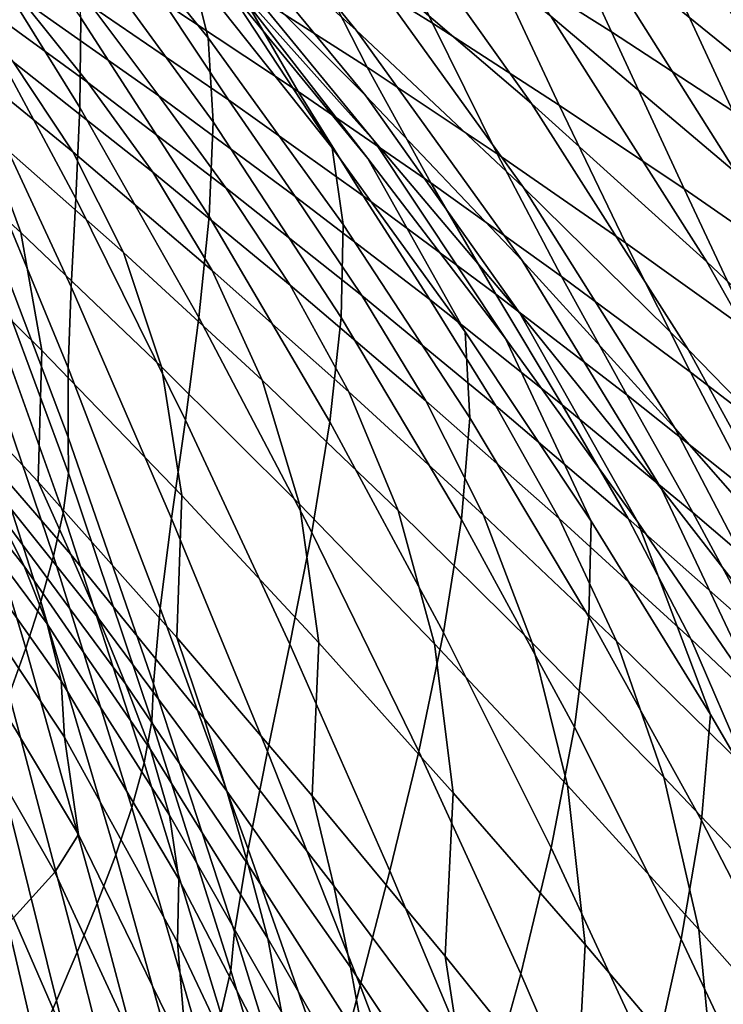
# Model space of a CAD drawing. Units: inches. Extents: x -17.2 to 17.2, y -15.5 to 15.5.
# Drawn here: x 9.1 to 11.2, y 5.8 to 8.7 of the extents above; entities that cross this region are included whole.
import ezdxf

# ---------------------------------------------------------------- set-up
doc = ezdxf.new("R2010")
doc.units = ezdxf.units.IN
doc.header["$MEASUREMENT"] = 0
doc.layers.add('AFUFU-3D-CH-SH', color=2, linetype='Continuous')

msp = doc.modelspace()

# ---------------------------------------------------------------- linework, layer by layer
at = {"layer": 'AFUFU-3D-CH-SH'}
for points in [[(10.064, 8.6993, 17.778), (9.5552, 9.1551, 17.8358), (8.9631, 9.794, 18.2713), (9.5136, 9.3748, 18.2091)], [(11.327, 8.5198, 18.8561), (10.7471, 8.991, 18.8762), (10.2826, 9.6662, 19.3066), (10.8972, 9.2132, 19.2976)], [(10.5874, 8.4804, 18.0999), (10.0549, 8.9366, 18.1515), (9.5095, 9.6192, 18.5763), (10.0822, 9.1911, 18.5247)], [(10.0928, 8.5032, 17.3974), (9.6155, 8.9824, 17.4508), (9.0362, 9.5955, 17.897), (9.5552, 9.1551, 17.8358)], [(10.1165, 8.3698, 17.0045), (9.6668, 8.8738, 17.0501), (9.1257, 9.4481, 17.5069), (9.6155, 8.9824, 17.4508)], [(11.1991, 8.2722, 18.4451), (10.6453, 8.7415, 18.4807), (10.1563, 9.4403, 18.9061), (10.7471, 8.991, 18.8762)], [(9.1908, 9.2084, 16.1077), (9.123, 9.388, 16.2362), (9.5708, 8.8791, 16.2001), (9.6218, 8.6761, 16.0784)], [(12.0903, 8.243, 19.3119), (11.4996, 8.7377, 19.2992), (11.096, 9.4006, 19.756), (11.7178, 8.9219, 19.785)], [(10.099, 8.3157, 16.5952), (9.6695, 8.8398, 16.6311), (9.2013, 9.3642, 17.0988), (9.6668, 8.8738, 17.0501)], [(10.5636, 8.2289, 17.7247), (10.064, 8.6993, 17.778), (9.5136, 9.3748, 18.2091), (10.0549, 8.9366, 18.1515)], [(10.2918, 8.7203, 21.3213), (10.0903, 9.1494, 21.7676), (9.7155, 9.3667, 21.6845), (9.9086, 8.9587, 21.25)], [(10.4604, 8.925, 21.8526), (10.8262, 8.6943, 21.9391), (10.6135, 9.1552, 22.5528), (10.2556, 9.3683, 22.477)], [(10.9678, 8.9356, 22.6302), (11.3189, 8.7098, 22.7087), (11.0878, 9.1558, 23.3523), (10.7429, 9.3645, 23.2852)], [(9.9924, 8.3478, 16.1733), (9.5708, 8.8791, 16.2001), (9.2195, 9.3473, 16.6721), (9.6695, 8.8398, 16.6311)], [(8.8597, 9.0794, 15.7865), (8.8317, 9.3074, 15.9032), (9.2418, 8.7367, 15.8886), (9.2392, 8.4688, 15.7888)], [(9.228, 8.9872, 15.9939), (9.1908, 9.2084, 16.1077), (9.6218, 8.6761, 16.0784), (9.6368, 8.4259, 15.9782)], [(11.8962, 8.0294, 18.8465), (11.327, 8.5198, 18.8561), (10.8972, 9.2132, 19.2976), (11.4996, 8.7377, 19.2992)], [(10.0971, 8.5886, 20.7989), (9.9086, 8.9587, 21.25), (9.5203, 9.1901, 21.1813), (9.7037, 8.841, 20.7398)], [(11.1113, 8.0074, 18.0552), (10.5874, 8.4804, 18.0999), (10.0822, 9.1911, 18.5247), (10.6453, 8.7415, 18.4807)], [(10.5592, 8.0118, 17.3475), (10.0928, 8.5032, 17.3974), (9.5552, 9.1551, 17.8358), (10.064, 8.6993, 17.778)], [(10.67, 8.4755, 21.3948), (10.4604, 8.925, 21.8526), (10.0903, 9.1494, 21.7676), (10.2918, 8.7203, 21.3213)], [(10.8262, 8.6943, 21.9391), (11.1881, 8.4579, 22.0268), (10.9678, 8.9356, 22.6302), (10.6135, 9.1552, 22.5528)], [(11.3189, 8.7098, 22.7087), (11.6672, 8.4783, 22.7878), (11.4299, 8.9406, 23.42), (11.0878, 9.1558, 23.3523)], [(9.2627, 8.543, 18.8756), (9.0613, 8.7952, 19.2908), (8.6417, 9.0784, 19.2538), (8.8439, 8.849, 18.8366)], [(8.8791, 8.8462, 15.6718), (8.8597, 9.0794, 15.7865), (9.2392, 8.4688, 15.7888), (9.2274, 8.1962, 15.6909)], [(9.8909, 8.5166, 20.292), (9.7037, 8.841, 20.7398), (9.3049, 9.0859, 20.6835), (9.4895, 8.7824, 20.2424)], [(9.4746, 8.503, 19.3312), (9.2751, 8.7703, 19.7596), (8.8615, 9.0408, 19.7189), (9.0613, 8.7952, 19.2908)], [(9.6828, 8.4915, 19.8032), (9.4895, 8.7824, 20.2424), (9.0825, 9.0402, 20.1954), (9.2751, 8.7703, 19.7596)], [(9.2418, 8.7367, 15.8886), (9.228, 8.9872, 15.9939), (9.6368, 8.4259, 15.9782), (9.6251, 8.1426, 15.8901)], [(10.5521, 7.8542, 16.9624), (10.1165, 8.3698, 17.0045), (9.6155, 8.9824, 17.4508), (10.0928, 8.5032, 17.3974)], [(11.7436, 7.7851, 18.4188), (11.1991, 8.2722, 18.4451), (10.7471, 8.991, 18.8762), (11.327, 8.5198, 18.8561)], [(10.4852, 8.3295, 20.8605), (10.2918, 8.7203, 21.3213), (9.9086, 8.9587, 21.25), (10.0971, 8.5886, 20.7989)], [(9.2183, 8.3363, 18.073), (9.0394, 8.6047, 18.4392), (8.6136, 8.9246, 18.4012), (8.7939, 8.6818, 18.0299)], [(11.0548, 7.745, 17.6769), (10.5636, 8.2289, 17.7247), (10.0549, 8.9366, 18.1515), (10.5874, 8.4804, 18.0999)], [(11.0435, 8.2251, 21.4703), (10.8262, 8.6943, 21.9391), (10.4604, 8.925, 21.8526), (10.67, 8.4755, 21.3948)], [(11.1881, 8.4579, 22.0268), (11.5465, 8.2163, 22.1151), (11.3189, 8.7098, 22.7087), (10.9678, 8.9356, 22.6302)], [(9.6218, 8.6761, 16.0784), (9.5708, 8.8791, 16.2001), (9.9924, 8.3478, 16.1733), (10.0253, 8.1192, 16.0587)], [(10.5101, 7.7781, 16.5641), (10.099, 8.3157, 16.5952), (9.6668, 8.8738, 17.0501), (10.1165, 8.3698, 17.0045)], [(9.4568, 8.2751, 18.4818), (9.2627, 8.543, 18.8756), (8.8439, 8.849, 18.8366), (9.0394, 8.6047, 18.4392)], [(8.8943, 8.6178, 15.5556), (8.8791, 8.8462, 15.6718), (9.2274, 8.1962, 15.6909), (9.2134, 7.9326, 15.59)], [(10.3897, 7.7978, 16.1541), (9.9924, 8.3478, 16.1733), (9.6695, 8.8398, 16.6311), (10.099, 8.3157, 16.5952)], [(10.2867, 8.2435, 20.3439), (10.0971, 8.5886, 20.7989), (9.7037, 8.841, 20.7398), (9.8909, 8.5166, 20.292)], [(9.6748, 8.2286, 18.9176), (9.4746, 8.503, 19.3312), (9.0613, 8.7952, 19.2908), (9.2627, 8.543, 18.8756)], [(9.0624, 8.0953, 17.4377), (8.947, 8.4076, 17.703), (8.5133, 8.7708, 17.6605), (8.6301, 8.4875, 17.3877)], [(9.8819, 8.2028, 19.3737), (9.6828, 8.4915, 19.8032), (9.2751, 8.7703, 19.7596), (9.4746, 8.503, 19.3312)], [(10.0849, 8.2048, 19.8487), (9.8909, 8.5166, 20.292), (9.4895, 8.7824, 20.2424), (9.6828, 8.4915, 19.8032)], [(9.2392, 8.4688, 15.7888), (9.2418, 8.7367, 15.8886), (9.6251, 8.1426, 15.8901), (9.5946, 7.8406, 15.8093)], [(11.6274, 7.5192, 18.0183), (11.1113, 8.0074, 18.0552), (10.6453, 8.7415, 18.4807), (11.1991, 8.2722, 18.4451)], [(10.8679, 8.0643, 20.9243), (10.67, 8.4755, 21.3948), (10.2918, 8.7203, 21.3213), (10.4852, 8.3295, 20.8605)], [(9.3696, 8.0348, 17.7523), (9.2183, 8.3363, 18.073), (8.7939, 8.6818, 18.0299), (8.947, 8.4076, 17.703)], [(11.0161, 7.5097, 17.3023), (10.5592, 8.0118, 17.3475), (10.064, 8.6993, 17.778), (10.5636, 8.2289, 17.7247)], [(11.4125, 7.9699, 21.5475), (11.1881, 8.4579, 22.0268), (10.8262, 8.6943, 21.9391), (11.0435, 8.2251, 21.4703)], [(9.6368, 8.4259, 15.9782), (9.6218, 8.6761, 16.0784), (10.0253, 8.1192, 16.0587), (10.0195, 7.8415, 15.9724)], [(8.9098, 8.4036, 15.4354), (8.8943, 8.6178, 15.5556), (9.2134, 7.9326, 15.59), (9.2042, 7.6902, 15.482)], [(9.6339, 7.9817, 18.1204), (9.4568, 8.2751, 18.4818), (9.0394, 8.6047, 18.4392), (9.2183, 8.3363, 18.073)], [(10.6769, 7.9638, 20.398), (10.4852, 8.3295, 20.8605), (10.0971, 8.5886, 20.7989), (10.2867, 8.2435, 20.3439)], [(9.8673, 7.9374, 18.5269), (9.6748, 8.2286, 18.9176), (9.2627, 8.543, 18.8756), (9.4568, 8.2751, 18.4818)], [(10.0809, 7.9064, 18.961), (9.8819, 8.2028, 19.3737), (9.4746, 8.503, 19.3312), (9.6748, 8.2286, 18.9176)], [(10.4813, 7.911, 19.8959), (10.2867, 8.2435, 20.3439), (9.8909, 8.5166, 20.292), (10.0849, 8.2048, 19.8487)], [(10.9756, 7.3288, 16.9246), (10.5521, 7.8542, 16.9624), (10.0928, 8.5032, 17.3974), (10.5592, 8.0118, 17.3475)], [(9.1258, 7.7424, 17.2464), (9.0624, 8.0953, 17.4377), (8.6301, 8.4875, 17.3877), (8.6955, 8.1653, 17.1874)], [(10.2835, 7.895, 19.4174), (10.0849, 8.2048, 19.8487), (9.6828, 8.4915, 19.8032), (9.8819, 8.2028, 19.3737)], [(11.5385, 7.2488, 17.6356), (11.0548, 7.745, 17.6769), (10.5874, 8.4804, 18.0999), (11.1113, 8.0074, 18.0552)], [(11.2456, 7.7939, 20.9902), (11.0435, 8.2251, 21.4703), (10.67, 8.4755, 21.3948), (10.8679, 8.0643, 20.9243)], [(9.2274, 8.1962, 15.6909), (9.2392, 8.4688, 15.7888), (9.5946, 7.8406, 15.8093), (9.5542, 7.5348, 15.7305)], [(9.6251, 8.1426, 15.8901), (9.6368, 8.4259, 15.9782), (10.0195, 7.8415, 15.9724), (9.9854, 7.5294, 15.9016)], [(8.926, 8.2156, 15.304), (8.9098, 8.4036, 15.4354), (9.2042, 7.6902, 15.482), (9.2038, 7.4839, 15.3578)], [(9.4831, 7.6933, 17.495), (9.3696, 8.0348, 17.7523), (8.947, 8.4076, 17.703), (9.0624, 8.0953, 17.4377)], [(10.9049, 7.2294, 16.5379), (10.5101, 7.7781, 16.5641), (10.1165, 8.3698, 17.0045), (10.5521, 7.8542, 16.9624)], [(9.7831, 7.6534, 17.806), (9.6339, 7.9817, 18.1204), (9.2183, 8.3363, 18.073), (9.3696, 8.0348, 17.7523)], [(10.0253, 8.1192, 16.0587), (9.9924, 8.3478, 16.1733), (10.3897, 7.7978, 16.1541), (10.4034, 7.5416, 16.0469)], [(11.0617, 7.6781, 20.454), (10.8679, 8.0643, 20.9243), (10.4852, 8.3295, 20.8605), (10.6769, 7.9638, 20.398)], [(10.7654, 7.2326, 16.1417), (10.3897, 7.7978, 16.1541), (10.099, 8.3157, 16.5952), (10.5101, 7.7781, 16.5641)], [(10.0423, 7.6194, 18.17), (9.8673, 7.9374, 18.5269), (9.4568, 8.2751, 18.4818), (9.6339, 7.9817, 18.1204)], [(10.872, 7.6105, 19.9447), (10.6769, 7.9638, 20.398), (10.2867, 8.2435, 20.3439), (10.4813, 7.911, 19.8959)], [(9.2047, 7.3764, 15.2835), (8.932, 8.1113, 15.227), (8.926, 8.2156, 15.304), (9.2038, 7.4839, 15.3578)], [(10.2715, 7.5923, 18.5728), (10.0809, 7.9064, 18.961), (9.6748, 8.2286, 18.9176), (9.8673, 7.9374, 18.5269)], [(11.4651, 6.998, 17.2623), (11.0161, 7.5097, 17.3023), (10.5636, 8.2289, 17.7247), (11.0548, 7.745, 17.6769)], [(11.6183, 7.5189, 21.0581), (11.4125, 7.9699, 21.5475), (11.0435, 8.2251, 21.4703), (11.2456, 7.7939, 20.9902)], [(9.2134, 7.9326, 15.59), (9.2274, 8.1962, 15.6909), (9.5542, 7.5348, 15.7305), (9.5124, 7.2406, 15.6471)], [(10.4812, 7.5769, 19.0048), (10.2835, 7.895, 19.4174), (9.8819, 8.2028, 19.3737), (10.0809, 7.9064, 18.961)], [(10.6793, 7.58, 19.462), (10.4813, 7.911, 19.8959), (10.0849, 8.2048, 19.8487), (10.2835, 7.895, 19.4174)], [(9.1142, 7.35, 17.1318), (9.1258, 7.7424, 17.2464), (8.6955, 8.1653, 17.1874), (8.6877, 7.8049, 17.0634)], [(9.5946, 7.8406, 15.8093), (9.6251, 8.1426, 15.8901), (9.9854, 7.5294, 15.9016), (9.9312, 7.1985, 15.8397)], [(10.0195, 7.8415, 15.9724), (10.0253, 8.1192, 16.0587), (10.4034, 7.5416, 16.0469), (10.3782, 7.2375, 15.974)], [(9.1889, 7.2572, 15.2188), (8.9242, 7.9966, 15.1587), (8.932, 8.1113, 15.227), (9.2047, 7.3764, 15.2835)], [(9.5439, 7.3095, 17.3129), (9.4831, 7.6933, 17.495), (9.0624, 8.0953, 17.4377), (9.1258, 7.7424, 17.2464)], [(11.4409, 7.387, 20.5119), (11.2456, 7.7939, 20.9902), (10.8679, 8.0643, 20.9243), (11.0617, 7.6781, 20.454)], [(9.8944, 7.2831, 17.5564), (9.7831, 7.6534, 17.806), (9.3696, 8.0348, 17.7523), (9.4831, 7.6933, 17.495)], [(11.3892, 6.7954, 16.8917), (10.9756, 7.3288, 16.9246), (10.5592, 8.0118, 17.3475), (11.0161, 7.5097, 17.3023)], [(12.0156, 6.7415, 17.6015), (11.5385, 7.2488, 17.6356), (11.1113, 8.0074, 18.0552), (11.6274, 7.5192, 18.0183)], [(9.1606, 7.1284, 15.1623), (8.9061, 7.8734, 15.098), (8.9242, 7.9966, 15.1587), (9.1889, 7.2572, 15.2188)], [(10.1892, 7.2648, 17.8615), (10.0423, 7.6194, 18.17), (9.6339, 7.9817, 18.1204), (9.7831, 7.6534, 17.806)], [(11.257, 7.3038, 19.9948), (11.0617, 7.6781, 20.454), (10.6769, 7.9638, 20.398), (10.872, 7.6105, 19.9447)], [(9.2042, 7.6902, 15.482), (9.2134, 7.9326, 15.59), (9.5124, 7.2406, 15.6471), (9.4785, 6.9725, 15.5531)], [(10.4444, 7.2501, 18.2198), (10.2715, 7.5923, 18.5728), (9.8673, 7.9374, 18.5269), (10.0423, 7.6194, 18.17)], [(10.67, 7.2401, 18.6182), (10.4812, 7.5769, 19.0048), (10.0809, 7.9064, 18.961), (10.2715, 7.5923, 18.5728)], [(10.8756, 7.2402, 19.0485), (10.6793, 7.58, 19.462), (10.2835, 7.895, 19.4174), (10.4812, 7.5769, 19.0048)], [(11.0693, 7.2583, 19.5073), (10.872, 7.6105, 19.9447), (10.4813, 7.911, 19.8959), (10.6793, 7.58, 19.462)], [(9.1228, 6.9928, 15.1115), (8.8805, 7.7441, 15.0428), (8.9061, 7.8734, 15.098), (9.1606, 7.1284, 15.1623)], [(11.2861, 6.672, 16.5168), (10.9049, 7.2294, 16.5379), (10.5521, 7.8542, 16.9624), (10.9756, 7.3288, 16.9246)], [(9.5542, 7.5348, 15.7305), (9.5946, 7.8406, 15.8093), (9.9312, 7.1985, 15.8397), (9.8662, 6.8648, 15.7798)], [(9.9854, 7.5294, 15.9016), (10.0195, 7.8415, 15.9724), (10.3782, 7.2375, 15.974), (10.325, 6.8998, 15.9197)], [(8.6877, 7.8049, 17.0634), (8.7991, 7.6105, 16.9941), (9.2118, 7.1329, 17.0689), (9.1142, 7.35, 17.1318)], [(10.4034, 7.5416, 16.0469), (10.3897, 7.7978, 16.1541), (10.7654, 7.2326, 16.1417), (10.759, 6.947, 16.0418)], [(8.5698, 7.7741, 16.9506), (8.6615, 7.6222, 17.0021), (9.0723, 7.0985, 17.0928), (8.9863, 7.2713, 17.0319)], [(11.1222, 6.6551, 16.1358), (10.7654, 7.2326, 16.1417), (10.5101, 7.7781, 16.5641), (10.9049, 7.2294, 16.5379)], [(9.078, 6.8535, 15.0628), (8.8487, 7.6117, 14.9894), (8.8805, 7.7441, 15.0428), (9.1228, 6.9928, 15.1115)], [(9.5283, 6.8851, 17.2077), (9.5439, 7.3095, 17.3129), (9.1258, 7.7424, 17.2464), (9.1142, 7.35, 17.1318)], [(11.9072, 6.4778, 17.2285), (11.4651, 6.998, 17.2623), (11.0548, 7.745, 17.6769), (11.5385, 7.2488, 17.6356)], [(9.2038, 7.4839, 15.3578), (9.2042, 7.6902, 15.482), (9.4785, 6.9725, 15.5531), (9.4589, 6.7463, 15.4377)], [(9.9525, 6.8687, 17.3835), (9.8944, 7.2831, 17.5564), (9.4831, 7.6933, 17.495), (9.5439, 7.3095, 17.3129)], [(11.6362, 6.9914, 20.0464), (11.4409, 7.387, 20.5119), (11.0617, 7.6781, 20.454), (11.257, 7.3038, 19.9948)], [(10.298, 6.8661, 17.6193), (10.1892, 7.2648, 17.8615), (9.7831, 7.6534, 17.806), (9.8944, 7.2831, 17.5564)], [(8.6615, 7.6222, 17.0021), (8.7367, 7.4695, 17.0488), (9.1415, 6.9256, 17.149), (9.0723, 7.0985, 17.0928)], [(10.5889, 6.8695, 17.9165), (10.4444, 7.2501, 18.2198), (10.0423, 7.6194, 18.17), (10.1892, 7.2648, 17.8615)], [(8.7991, 7.6105, 16.9941), (8.895, 7.4422, 16.9925), (9.2952, 6.9411, 17.0718), (9.2118, 7.1329, 17.0689)], [(9.0282, 6.7138, 15.0123), (8.8125, 7.4792, 14.9343), (8.8487, 7.6117, 14.9894), (9.078, 6.8535, 15.0628)], [(10.8407, 6.8739, 18.2681), (10.67, 7.2401, 18.6182), (10.2715, 7.5923, 18.5728), (10.4444, 7.2501, 18.2198)], [(11.4534, 6.9301, 19.5533), (11.257, 7.3038, 19.9948), (10.872, 7.6105, 19.9447), (11.0693, 7.2583, 19.5073)], [(11.0626, 6.8808, 18.6626), (10.8756, 7.2402, 19.0485), (10.4812, 7.5769, 19.0048), (10.67, 7.2401, 18.6182)], [(11.2642, 6.8966, 19.0922), (11.0693, 7.2583, 19.5073), (10.6793, 7.58, 19.462), (10.8756, 7.2402, 19.0485)], [(9.5124, 7.2406, 15.6471), (9.5542, 7.5348, 15.7305), (9.8662, 6.8648, 15.7798), (9.7995, 6.5447, 15.714)], [(10.3782, 7.2375, 15.974), (10.4034, 7.5416, 16.0469), (10.759, 6.947, 16.0418), (10.7155, 6.6174, 15.9818)], [(9.9312, 7.1985, 15.8397), (9.9854, 7.5294, 15.9016), (10.325, 6.8998, 15.9197), (10.2509, 6.5446, 15.8754)], [(11.7947, 6.2553, 16.8641), (11.3892, 6.7954, 16.8917), (11.0161, 7.5097, 17.3023), (11.4651, 6.998, 17.2623)], [(9.4542, 6.635, 15.3663), (9.2047, 7.3764, 15.2835), (9.2038, 7.4839, 15.3578), (9.4589, 6.7463, 15.4377)], [(8.7367, 7.4695, 17.0488), (8.7854, 7.3186, 17.0651), (9.1828, 6.7554, 17.175), (9.1415, 6.9256, 17.149)], [(8.895, 7.4422, 16.9925), (8.9863, 7.2713, 17.0319), (9.3749, 6.7466, 17.1149), (9.2952, 6.9411, 17.0718)], [(9.431, 6.5112, 15.3043), (9.1889, 7.2572, 15.2188), (9.2047, 7.3764, 15.2835), (9.4542, 6.635, 15.3663)], [(9.1142, 7.35, 17.1318), (9.2118, 7.1329, 17.0689), (9.6103, 6.643, 17.1509), (9.5283, 6.8851, 17.2077)], [(11.6563, 6.1078, 16.5012), (11.2861, 6.672, 16.5168), (10.9756, 7.3288, 16.9246), (11.3892, 6.7954, 16.8917)], [(8.7854, 7.3186, 17.0651), (8.8058, 7.1685, 17.0309), (9.1932, 6.5876, 17.1497), (9.1828, 6.7554, 17.175)], [(9.9328, 6.4124, 17.2877), (9.9525, 6.8687, 17.3835), (9.5439, 7.3095, 17.3129), (9.5283, 6.8851, 17.2077)], [(8.9863, 7.2713, 17.0319), (9.0723, 7.0985, 17.0928), (9.4494, 6.5504, 17.179), (9.3749, 6.7466, 17.1149)], [(10.3533, 6.4214, 17.4553), (10.298, 6.8661, 17.6193), (9.8944, 7.2831, 17.5564), (9.9525, 6.8687, 17.3835)], [(9.3938, 6.3773, 15.2503), (9.1606, 7.1284, 15.1623), (9.1889, 7.2572, 15.2188), (9.431, 6.5112, 15.3043)], [(9.4785, 6.9725, 15.5531), (9.5124, 7.2406, 15.6471), (9.7995, 6.5447, 15.714), (9.7415, 6.253, 15.6344)], [(10.6951, 6.4427, 17.6813), (10.5889, 6.8695, 17.9165), (10.1892, 7.2648, 17.8615), (10.298, 6.8661, 17.6193)], [(10.325, 6.8998, 15.9197), (10.3782, 7.2375, 15.974), (10.7155, 6.6174, 15.9818), (10.6458, 6.2567, 15.9424)], [(10.9828, 6.4675, 17.9692), (10.8407, 6.8739, 18.2681), (10.4444, 7.2501, 18.2198), (10.5889, 6.8695, 17.9165)], [(11.2311, 6.4907, 18.3145), (11.0626, 6.8808, 18.6626), (10.67, 7.2401, 18.6182), (10.8407, 6.8739, 18.2681)], [(11.4491, 6.5144, 18.7059), (11.2642, 6.8966, 19.0922), (10.8756, 7.2402, 19.0485), (11.0626, 6.8808, 18.6626)], [(11.6466, 6.5461, 19.1356), (11.4534, 6.9301, 19.5533), (11.0693, 7.2583, 19.5073), (11.2642, 6.8966, 19.0922)], [(10.759, 6.947, 16.0418), (10.7654, 7.2326, 16.1417), (11.1222, 6.6551, 16.1358), (11.0948, 6.3387, 16.0431)], [(11.4633, 6.0682, 16.1364), (11.1222, 6.6551, 16.1358), (10.9049, 7.2294, 16.5379), (11.2861, 6.672, 16.5168)], [(9.8662, 6.8648, 15.7798), (9.9312, 7.1985, 15.8397), (10.2509, 6.5446, 15.8754), (10.1649, 6.1876, 15.8332)], [(8.8058, 7.1685, 17.0309), (8.8561, 6.9266, 16.9434), (9.2347, 6.2968, 17.0708), (9.1932, 6.5876, 17.1497)], [(9.3463, 6.236, 15.2018), (9.1228, 6.9928, 15.1115), (9.1606, 7.1284, 15.1623), (9.3938, 6.3773, 15.2503)], [(9.2118, 7.1329, 17.0689), (9.2952, 6.9411, 17.0718), (9.6777, 6.426, 17.1562), (9.6103, 6.643, 17.1509)], [(9.0723, 7.0985, 17.0928), (9.1415, 6.9256, 17.149), (9.5065, 6.3547, 17.2387), (9.4494, 6.5504, 17.179)], [(9.2909, 6.0908, 15.155), (9.078, 6.8535, 15.0628), (9.1228, 6.9928, 15.1115), (9.3463, 6.236, 15.2018)], [(9.4589, 6.7463, 15.4377), (9.4785, 6.9725, 15.5531), (9.7415, 6.253, 15.6344), (9.7009, 6.0055, 15.5288)], [(10.7155, 6.6174, 15.9818), (10.759, 6.947, 16.0418), (11.0948, 6.3387, 16.0431), (11.0341, 5.9841, 15.9951)], [(8.8561, 6.9266, 16.9434), (8.7975, 6.8241, 16.8202), (9.1644, 6.1839, 16.9525), (9.2347, 6.2968, 17.0708)], [(9.1415, 6.9256, 17.149), (9.1828, 6.7554, 17.175), (9.5349, 6.1629, 17.2691), (9.5065, 6.3547, 17.2387)], [(9.2952, 6.9411, 17.0718), (9.3749, 6.7466, 17.1149), (9.7416, 6.2065, 17.1997), (9.6777, 6.426, 17.1562)], [(9.5283, 6.8851, 17.2077), (9.6103, 6.643, 17.1509), (9.9976, 6.1437, 17.2367), (9.9328, 6.4124, 17.2877)], [(10.2509, 6.5446, 15.8754), (10.325, 6.8998, 15.9197), (10.6458, 6.2567, 15.9424), (10.5551, 5.8806, 15.9142)], [(9.2307, 5.9449, 15.1059), (9.0282, 6.7138, 15.0123), (9.078, 6.8535, 15.0628), (9.2909, 6.0908, 15.155)], [(9.7995, 6.5447, 15.714), (9.8662, 6.8648, 15.7798), (10.1649, 6.1876, 15.8332), (10.0759, 5.8452, 15.784)], [(10.3295, 5.9334, 17.3689), (10.3533, 6.4214, 17.4553), (9.9525, 6.8687, 17.3835), (9.9328, 6.4124, 17.2877)], [(10.7477, 5.9681, 17.5258), (10.6951, 6.4427, 17.6813), (10.298, 6.8661, 17.6193), (10.3533, 6.4214, 17.4553)], [(11.0865, 6.0131, 17.7403), (10.9828, 6.4675, 17.9692), (10.5889, 6.8695, 17.9165), (10.6951, 6.4427, 17.6813)], [(11.3707, 6.0589, 18.0192), (11.2311, 6.4907, 18.3145), (10.8407, 6.8739, 18.2681), (10.9828, 6.4675, 17.9692)], [(11.6154, 6.1004, 18.3589), (11.4491, 6.5144, 18.7059), (11.0626, 6.8808, 18.6626), (11.2311, 6.4907, 18.3145)], [(8.7975, 6.8241, 16.8202), (8.6896, 6.7003, 16.6699), (9.0404, 6.0478, 16.8062), (9.1644, 6.1839, 16.9525)], [(9.1828, 6.7554, 17.175), (9.1932, 6.5876, 17.1497), (9.5308, 5.9751, 17.2496), (9.5349, 6.1629, 17.2691)], [(9.3749, 6.7466, 17.1149), (9.4494, 6.5504, 17.179), (9.7999, 5.9859, 17.2633), (9.7416, 6.2065, 17.1997)], [(9.6899, 5.8899, 15.4607), (9.4542, 6.635, 15.3663), (9.4589, 6.7463, 15.4377), (9.7009, 6.0055, 15.5288)], [(9.169, 5.801, 15.0522), (8.9766, 6.5763, 14.9574), (9.0282, 6.7138, 15.0123), (9.2307, 5.9449, 15.1059)], [(11.0948, 6.3387, 16.0431), (11.1222, 6.6551, 16.1358), (11.4633, 6.0682, 16.1364), (11.4142, 5.7197, 16.0508)], [(9.6595, 5.7614, 15.4014), (9.431, 6.5112, 15.3043), (9.4542, 6.635, 15.3663), (9.6899, 5.8899, 15.4607)], [(9.6103, 6.643, 17.1509), (9.6777, 6.426, 17.1562), (10.0465, 5.9003, 17.2435), (9.9976, 6.1437, 17.2367)], [(10.6458, 6.2567, 15.9424), (10.7155, 6.6174, 15.9818), (11.0341, 5.9841, 15.9951), (10.95, 5.6025, 15.9694)], [(9.1098, 5.6613, 14.9924), (8.9265, 6.4428, 14.8969), (8.9766, 6.5763, 14.9574), (9.169, 5.801, 15.0522)], [(9.1932, 6.5876, 17.1497), (9.2347, 6.2968, 17.0708), (9.5583, 5.6335, 17.1796), (9.5308, 5.9751, 17.2496)], [(9.4494, 6.5504, 17.179), (9.5065, 6.3547, 17.2387), (9.8405, 5.7666, 17.3228), (9.7999, 5.9859, 17.2633)], [(9.7415, 6.253, 15.6344), (9.7995, 6.5447, 15.714), (10.0759, 5.8452, 15.784), (9.9949, 5.5317, 15.7187)], [(10.1649, 6.1876, 15.8332), (10.2509, 6.5446, 15.8754), (10.5551, 5.8806, 15.9142), (10.4513, 5.504, 15.8882)], [(9.6143, 5.6225, 15.3494), (9.3938, 6.3773, 15.2503), (9.431, 6.5112, 15.3043), (9.6595, 5.7614, 15.4014)], [(9.0574, 5.5275, 14.9257), (8.8816, 6.3149, 14.8303), (8.9265, 6.4428, 14.8969), (9.1098, 5.6613, 14.9924)], [(11.1362, 5.5091, 17.5928), (11.0865, 6.0131, 17.7403), (10.6951, 6.4427, 17.6813), (10.7477, 5.9681, 17.5258)], [(11.4719, 5.5772, 17.7957), (11.3707, 6.0589, 18.0192), (10.9828, 6.4675, 17.9692), (11.0865, 6.0131, 17.7403)], [(9.6777, 6.426, 17.1562), (9.7416, 6.2065, 17.1997), (10.0915, 5.6555, 17.2857), (10.0465, 5.9003, 17.2435)], [(9.9328, 6.4124, 17.2877), (9.9976, 6.1437, 17.2367), (10.3759, 5.6366, 17.3238), (10.3295, 5.9334, 17.3689)], [(10.7197, 5.4487, 17.4486), (10.7477, 5.9681, 17.5258), (10.3533, 6.4214, 17.4553), (10.3295, 5.9334, 17.3689)], [(9.5581, 5.476, 15.3023), (9.3463, 6.236, 15.2018), (9.3938, 6.3773, 15.2503), (9.6143, 5.6225, 15.3494)], [(9.5065, 6.3547, 17.2387), (9.5349, 6.1629, 17.2691), (9.8516, 5.5522, 17.3546), (9.8405, 5.7666, 17.3228)], [(11.0341, 5.9841, 15.9951), (11.0948, 6.3387, 16.0431), (11.4142, 5.7197, 16.0508), (11.337, 5.3406, 16.014)], [(9.2347, 6.2968, 17.0708), (9.1644, 6.1839, 16.9525), (9.4762, 5.5097, 17.0676), (9.5583, 5.6335, 17.1796)], [(9.4938, 5.3254, 15.2563), (9.2909, 6.0908, 15.155), (9.3463, 6.236, 15.2018), (9.5581, 5.476, 15.3023)], [(9.7009, 6.0055, 15.5288), (9.7415, 6.253, 15.6344), (9.9949, 5.5317, 15.7187), (9.9317, 5.2616, 15.6234)], [(10.5551, 5.8806, 15.9142), (10.6458, 6.2567, 15.9424), (10.95, 5.6025, 15.9694), (10.8455, 5.2083, 15.9555)], [(9.7416, 6.2065, 17.1997), (9.7999, 5.9859, 17.2633), (10.1305, 5.4103, 17.3466), (10.0915, 5.6555, 17.2857)], [(9.1644, 6.1839, 16.9525), (9.0404, 6.0478, 16.8062), (9.3383, 5.3623, 16.9273), (9.4762, 5.5097, 17.0676)], [(10.0759, 5.8452, 15.784), (10.1649, 6.1876, 15.8332), (10.4513, 5.504, 15.8882), (10.3425, 5.1422, 15.8543)], [(9.5349, 6.1629, 17.2691), (9.5308, 5.9751, 17.2496), (9.8293, 5.343, 17.339), (9.8516, 5.5522, 17.3546)], [(9.9976, 6.1437, 17.2367), (10.0465, 5.9003, 17.2435), (10.4044, 5.3664, 17.3314), (10.3759, 5.6366, 17.3238)], [(9.4248, 5.1739, 15.2076), (9.2307, 5.9449, 15.1059), (9.2909, 6.0908, 15.155), (9.4938, 5.3254, 15.2563)], [(9.0404, 6.0478, 16.8062), (8.8775, 5.8933, 16.6365), (9.16, 5.196, 16.7629), (9.3383, 5.3623, 16.9273)], [(9.9139, 5.1413, 15.559), (9.6899, 5.8899, 15.4607), (9.7009, 6.0055, 15.5288), (9.9317, 5.2616, 15.6234)], [(11.5188, 5.0442, 17.6557), (11.4719, 5.5772, 17.7957), (11.0865, 6.0131, 17.7403), (11.1362, 5.5091, 17.5928)], [(9.5308, 5.9751, 17.2496), (9.5583, 5.6335, 17.1796), (9.8394, 4.9495, 17.2786), (9.8293, 5.343, 17.339)], [(9.7999, 5.9859, 17.2633), (9.8405, 5.7666, 17.3228), (10.1511, 5.1674, 17.4038), (10.1305, 5.4103, 17.3466)], [(10.95, 5.6025, 15.9694), (11.0341, 5.9841, 15.9951), (11.337, 5.3406, 16.014), (11.2404, 4.9397, 16.0007)], [(9.3549, 5.0242, 15.1537), (9.169, 5.801, 15.0522), (9.2307, 5.9449, 15.1059), (9.4248, 5.1739, 15.2076)], [(11.1042, 4.959, 17.5244), (11.1362, 5.5091, 17.5928), (10.7477, 5.9681, 17.5258), (10.7197, 5.4487, 17.4486)], [(10.3295, 5.9334, 17.3689), (10.3759, 5.6366, 17.3238), (10.7469, 5.123, 17.4094), (10.7197, 5.4487, 17.4486)], [(8.8775, 5.8933, 16.6365), (8.6997, 5.7087, 16.4572), (8.9649, 5.0005, 16.5874), (9.16, 5.196, 16.7629)], [(9.8764, 5.0079, 15.5027), (9.6595, 5.7614, 15.4014), (9.6899, 5.8899, 15.4607), (9.9139, 5.1413, 15.559)], [(10.0465, 5.9003, 17.2435), (10.0915, 5.6555, 17.2857), (10.4285, 5.0962, 17.3715), (10.4044, 5.3664, 17.3314)], [(10.4513, 5.504, 15.8882), (10.5551, 5.8806, 15.9142), (10.8455, 5.2083, 15.9555), (10.7264, 4.815, 15.944)], [(9.9949, 5.5317, 15.7187), (10.0759, 5.8452, 15.784), (10.3425, 5.1422, 15.8543), (10.2391, 4.8084, 15.8026)], [(9.2886, 4.8788, 15.0932), (9.1098, 5.6613, 14.9924), (9.169, 5.801, 15.0522), (9.3549, 5.0242, 15.1537)]]:
    msp.add_3dface(points, dxfattribs=at)

doc.saveas('drawing.dxf')
